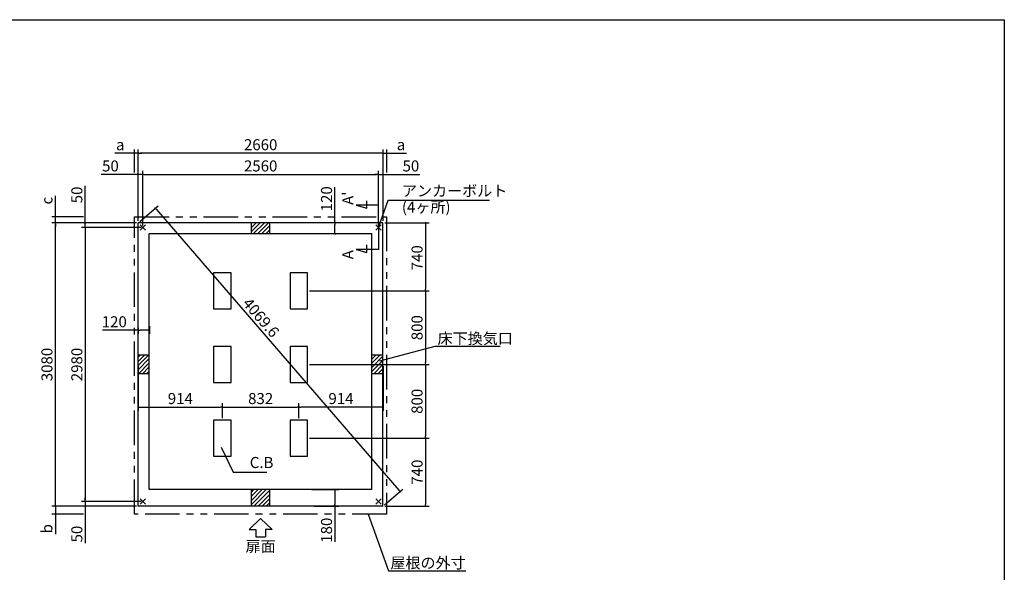
# Model space of a CAD drawing. Extents: x 220 to 16307, y -219 to 11106.
# Drawn here: x 5605 to 16307, y 5099 to 11106 of the extents above; entities that cross this region are included whole.
import ezdxf
from ezdxf.enums import TextEntityAlignment as Align

# ---------------------------------------------------------------- set-up
doc = ezdxf.new("R2010")
doc.units = 0
doc.header["$LTSCALE"] = 20
doc.header["$PDMODE"] = 3
doc.header["$PDSIZE"] = 2
doc.linetypes.add('PHANTOM', pattern=[2.5, 1.25, -0.25, 0.25, -0.25, 0.25, -0.25])
doc.layers.get('0').update_dxf_attribs({"linetype": 'CONTINUOUS'})
doc.layers.get('DEFPOINTS').update_dxf_attribs({"linetype": 'CONTINUOUS'})
for name, color, linetype in [('ブロック', 5, 'CONTINUOUS'), ('仕様書枠', 230, 'CONTINUOUS'), ('太線', 3, 'CONTINUOUS'), ('寸法', 4, 'CONTINUOUS'), ('想像線', 6, 'PHANTOM'), ('文字', 7, 'CONTINUOUS'), ('細線', 5, 'CONTINUOUS'), ('部品1', 7, 'CONTINUOUS')]:
    doc.layers.add(name, color=color, linetype=linetype)
doc.styles.get("Standard").update_dxf_attribs({"font": 'txt', "bigfont": 'bigfont.shx'})
doc.styles.add('STYLE1', font='isocp.shx', dxfattribs={"bigfont": 'bigfont.shx'})
doc.styles.add('游ゴシック', font='txt')
doc.dimstyles.new('INABA_S40', dxfattribs={"dimscale": 40, "dimtxt": 3, "dimasz": 2.5, "dimexe": 1.5, "dimexo": 0.5, "dimgap": 1, "dimtad": 3, "dimdec": 4, "dimdsep": 46, "dimtxsty": 'STANDARD', "dimsah": 1, "dimcen": 0, "dimclrt": 7, "dimadec": 0, "dimazin": 0, "dimtfac": 1, "dimtdec": 4, "dimtix": 1, "dimtmove": 0, "dimatfit": 0, "dimfxl": 1, "dimtolj": 1, "dimtzin": 0, "dimarcsym": 0})
doc.dimstyles.new('INABA_S50G', dxfattribs={"dimscale": 0, "dimtxt": 150, "dimasz": 125, "dimexe": 75, "dimexo": 25, "dimgap": 25, "dimtad": 3, "dimdec": 1, "dimdsep": 46, "dimtxsty": 'STYLE1', "dimblk1": 'DOTSMALL', "dimblk2": 'DOTSMALL', "dimsah": 1, "dimcen": 0, "dimclrt": 7, "dimadec": 0, "dimazin": 0, "dimtfac": 1, "dimtdec": 4, "dimtix": 1, "dimtmove": 0, "dimatfit": 3, "dimldrblk": 'DOTSMALL', "dimfxl": 1, "dimtolj": 1, "dimtzin": 0, "dimarcsym": 0})
doc.dimstyles.new('イナバ組説100', dxfattribs={"dimscale": 30, "dimtxt": 7.5, "dimasz": 5, "dimexe": 2, "dimexo": 2, "dimgap": 1, "dimtad": 3, "dimdec": 1, "dimdsep": 46, "dimtxsty": '游ゴシック', "dimblk1": 'DOTSMALL', "dimblk2": 'DOTSMALL', "dimsah": 1, "dimcen": 0, "dimclrt": 7, "dimadec": 0, "dimazin": 0, "dimtfac": 1, "dimtdec": 1, "dimtix": 1, "dimtmove": 0, "dimatfit": 3, "dimldrblk": 'DOTSMALL', "dimfxl": 1, "dimtolj": 1, "dimtzin": 0, "dimarcsym": 0})
pattern_1 = [(45, (-238703.007, 49073.21), (-22.4506403, 22.4506403), [])]

# ---------------------------------------------------------------- blocks, each defined once
blk = doc.blocks.new('_DOT')
at = {"color": 0, "linetype": 'ByBlock', "ltscale": 50}
blk.add_line((-0.5, 0), (-1, 0), dxfattribs=at)
at = {"color": 0, "linetype": 'ByBlock', "ltscale": 50, "const_width": 0.5}
blk.add_lwpolyline([(-0.25, 0, 1), (0.25, 0, 1)], format="xyb", close=True, dxfattribs=at)
blk = doc.blocks.new('*D3')
at = {"layer": 'DEFPOINTS', "color": 0, "ltscale": 50}
for p in [(6894, 8898), (6318, 8848), (6944, 8848)]:
    blk.add_point(p, dxfattribs=at)
at = {"layer": '寸法', "color": 0, "lineweight": -2, "ltscale": 50}
for p, q in [((6318, 8918), (6318, 9299)), ((6874, 8898), (6278, 8898)), ((6318, 8848), (6318, 8898)), ((6924, 8848), (6278, 8848)), ((6318, 8828), (6318, 8808))]:
    blk.add_line(p, q, dxfattribs=at)
at = {"layer": '寸法', "color": 0, "lineweight": -2, "ltscale": 50, "xscale": 20, "yscale": 20, "zscale": 20}
for p, rotation in [((6318, 8898), 270), ((6318, 8848), 90)]:
    blk.add_blockref('_DOT', p, dxfattribs=dict(at, rotation=rotation))
at = {"layer": '寸法', "color": 7, "ltscale": 50, "insert": (6226, 9201), "char_height": 120, "attachment_point": 5, "rotation": 90, "style": 'STYLE1'}
blk.add_mtext('\\A1;50', dxfattribs=at)
blk = doc.blocks.new('*D4')
at = {"layer": 'DEFPOINTS', "color": 0, "ltscale": 50}
for p in [(6318, 5868), (6894, 5818), (6944, 5868)]:
    blk.add_point(p, dxfattribs=at)
at = {"layer": '寸法', "color": 0, "lineweight": -2, "ltscale": 50}
for p, q in [((6318, 5888), (6318, 5908)), ((6924, 5868), (6278, 5868)), ((6874, 5818), (6278, 5818)), ((6318, 5868), (6318, 5818)), ((6318, 5798), (6318, 5417))]:
    blk.add_line(p, q, dxfattribs=at)
at = {"layer": '寸法', "color": 0, "lineweight": -2, "ltscale": 50, "xscale": 20, "yscale": 20, "zscale": 20}
for p, rotation in [((6318, 5868), 270), ((6318, 5818), 90)]:
    blk.add_blockref('_DOT', p, dxfattribs=dict(at, rotation=rotation))
at = {"layer": '寸法', "color": 7, "ltscale": 50, "insert": (6226, 5515), "char_height": 120, "attachment_point": 5, "rotation": 90, "style": 'STYLE1'}
blk.add_mtext('\\A1;50', dxfattribs=at)
blk = doc.blocks.new('*D5')
at = {"layer": 'DEFPOINTS', "color": 0, "ltscale": 50}
for p in [(5993, 8963), (6318, 8963), (6894, 8898)]:
    blk.add_point(p, dxfattribs=at)
at = {"layer": '寸法', "color": 0, "lineweight": -2, "ltscale": 50}
for p, q in [((5993, 8983), (5993, 9191)), ((6298, 8963), (5953, 8963)), ((6874, 8898), (5953, 8898)), ((5993, 8898), (5993, 8963)), ((5993, 8878), (5993, 8858))]:
    blk.add_line(p, q, dxfattribs=at)
at = {"layer": '寸法', "color": 0, "lineweight": -2, "ltscale": 50, "xscale": 20, "yscale": 20, "zscale": 20}
for p, rotation in [((5993, 8963), 270), ((5993, 8898), 90)]:
    blk.add_blockref('_DOT', p, dxfattribs=dict(at, rotation=rotation))
at = {"layer": '寸法', "color": 7, "ltscale": 50, "insert": (5901, 9139), "char_height": 120, "attachment_point": 5, "rotation": 90, "style": 'STYLE1'}
blk.add_mtext('\\A1;c', dxfattribs=at)
blk = doc.blocks.new('*D6')
at = {"layer": 'DEFPOINTS', "color": 0, "ltscale": 50}
for p in [(6894, 5818), (5993, 5733), (6318, 5733)]:
    blk.add_point(p, dxfattribs=at)
at = {"layer": '寸法', "color": 0, "lineweight": -2, "ltscale": 50}
for p, q in [((6874, 5818), (5953, 5818)), ((5993, 5838), (5993, 5858)), ((5993, 5818), (5993, 5733)), ((6298, 5733), (5953, 5733)), ((5993, 5713), (5993, 5515))]:
    blk.add_line(p, q, dxfattribs=at)
at = {"layer": '寸法', "color": 0, "lineweight": -2, "ltscale": 50, "xscale": 20, "yscale": 20, "zscale": 20}
for p, rotation in [((5993, 5818), 270), ((5993, 5733), 90)]:
    blk.add_blockref('_DOT', p, dxfattribs=dict(at, rotation=rotation))
at = {"layer": '寸法', "color": 7, "ltscale": 50, "insert": (5901, 5573), "char_height": 120, "attachment_point": 5, "rotation": 90, "style": 'STYLE1'}
blk.add_mtext('\\A1;b', dxfattribs=at)
blk = doc.blocks.new('*D7')
at = {"layer": 'DEFPOINTS', "color": 0, "ltscale": 50}
for p in [(6944, 8848), (6318, 5868), (6944, 5868)]:
    blk.add_point(p, dxfattribs=at)
at = {"layer": '寸法', "color": 0, "lineweight": -2, "ltscale": 50}
for p, q in [((6924, 8848), (6278, 8848)), ((6318, 8828), (6318, 5888)), ((6924, 5868), (6278, 5868))]:
    blk.add_line(p, q, dxfattribs=at)
at = {"layer": '寸法', "color": 0, "lineweight": -2, "ltscale": 50, "xscale": 20, "yscale": 20, "zscale": 20}
for p, rotation in [((6318, 8848), 90), ((6318, 5868), 270)]:
    blk.add_blockref('_DOT', p, dxfattribs=dict(at, rotation=rotation))
at = {"layer": '寸法', "color": 7, "ltscale": 50, "insert": (6226, 7358), "char_height": 120, "attachment_point": 5, "rotation": 90, "style": 'STYLE1'}
blk.add_mtext('\\A1;2980', dxfattribs=at)
blk = doc.blocks.new('*D8')
at = {"layer": 'DEFPOINTS', "color": 0, "ltscale": 50}
for p in [(5993, 8898), (6894, 8898), (6894, 5818)]:
    blk.add_point(p, dxfattribs=at)
at = {"layer": '寸法', "color": 0, "lineweight": -2, "ltscale": 50}
for p, q in [((6874, 8898), (5953, 8898)), ((5993, 5838), (5993, 8878)), ((6874, 5818), (5953, 5818))]:
    blk.add_line(p, q, dxfattribs=at)
at = {"layer": '寸法', "color": 0, "lineweight": -2, "ltscale": 50, "xscale": 20, "yscale": 20, "zscale": 20}
for p, rotation in [((5993, 8898), 90), ((5993, 5818), 270)]:
    blk.add_blockref('_DOT', p, dxfattribs=dict(at, rotation=rotation))
at = {"layer": '寸法', "color": 7, "ltscale": 50, "insert": (5901, 7358), "char_height": 120, "attachment_point": 5, "rotation": 90, "style": 'STYLE1'}
blk.add_mtext('\\A1;3080', dxfattribs=at)
blk = doc.blocks.new('*D9')
at = {"layer": 'DEFPOINTS', "color": 0, "ltscale": 50}
for p in [(6944, 9424), (6894, 8898), (6944, 8848)]:
    blk.add_point(p, dxfattribs=at)
at = {"layer": '寸法', "color": 0, "lineweight": -2, "ltscale": 50}
for p, q in [((6874, 9424), (6492, 9424)), ((6894, 8918), (6894, 9464)), ((6944, 9424), (6894, 9424)), ((6944, 8868), (6944, 9464)), ((6964, 9424), (6984, 9424))]:
    blk.add_line(p, q, dxfattribs=at)
at = {"layer": '寸法', "color": 0, "lineweight": -2, "ltscale": 50, "xscale": 20, "yscale": 20, "zscale": 20}
blk.add_blockref('_DOT', (6894, 9424), dxfattribs=at)
at = {"layer": '寸法', "color": 0, "lineweight": -2, "ltscale": 50, "xscale": 20, "yscale": 20, "zscale": 20, "rotation": 180}
blk.add_blockref('_DOT', (6944, 9424), dxfattribs=at)
at = {"layer": '寸法', "color": 7, "ltscale": 50, "insert": (6591, 9516), "char_height": 120, "attachment_point": 5, "style": 'STYLE1'}
blk.add_mtext('\\A1;50', dxfattribs=at)
blk = doc.blocks.new('*D10')
at = {"layer": 'DEFPOINTS', "color": 0, "ltscale": 50}
for p in [(9554, 9424), (9554, 8898), (9504, 8848)]:
    blk.add_point(p, dxfattribs=at)
at = {"layer": '寸法', "color": 0, "lineweight": -2, "ltscale": 50}
for p, q in [((9484, 9424), (9464, 9424)), ((9504, 8868), (9504, 9464)), ((9504, 9424), (9554, 9424)), ((9554, 8918), (9554, 9464)), ((9574, 9424), (9955, 9424))]:
    blk.add_line(p, q, dxfattribs=at)
at = {"layer": '寸法', "color": 0, "lineweight": -2, "ltscale": 50, "xscale": 20, "yscale": 20, "zscale": 20}
blk.add_blockref('_DOT', (9504, 9424), dxfattribs=at)
at = {"layer": '寸法', "color": 0, "lineweight": -2, "ltscale": 50, "xscale": 20, "yscale": 20, "zscale": 20, "rotation": 180}
blk.add_blockref('_DOT', (9554, 9424), dxfattribs=at)
at = {"layer": '寸法', "color": 7, "ltscale": 50, "insert": (9857, 9516), "char_height": 120, "attachment_point": 5, "style": 'STYLE1'}
blk.add_mtext('\\A1;50', dxfattribs=at)
blk = doc.blocks.new('*D11')
at = {"layer": 'DEFPOINTS', "color": 0, "ltscale": 50}
for p in [(9504, 9424), (6944, 8848), (9504, 8848)]:
    blk.add_point(p, dxfattribs=at)
at = {"layer": '寸法', "color": 0, "lineweight": -2, "ltscale": 50}
for p, q in [((6944, 8868), (6944, 9464)), ((6964, 9424), (9484, 9424)), ((9504, 8868), (9504, 9464))]:
    blk.add_line(p, q, dxfattribs=at)
at = {"layer": '寸法', "color": 0, "lineweight": -2, "ltscale": 50, "xscale": 20, "yscale": 20, "zscale": 20, "rotation": 180}
blk.add_blockref('_DOT', (6944, 9424), dxfattribs=at)
at = {"layer": '寸法', "color": 0, "lineweight": -2, "ltscale": 50, "xscale": 20, "yscale": 20, "zscale": 20}
blk.add_blockref('_DOT', (9504, 9424), dxfattribs=at)
at = {"layer": '寸法', "color": 7, "ltscale": 50, "insert": (8224, 9516), "char_height": 120, "attachment_point": 5, "style": 'STYLE1'}
blk.add_mtext('\\A1;2560', dxfattribs=at)
blk = doc.blocks.new('*D12')
at = {"layer": 'DEFPOINTS', "color": 0, "ltscale": 50}
for p in [(6894, 9655), (6894, 8898), (9554, 8898)]:
    blk.add_point(p, dxfattribs=at)
at = {"layer": '寸法', "color": 0, "lineweight": -2, "ltscale": 50}
for p, q in [((6894, 8918), (6894, 9695)), ((9534, 9655), (6914, 9655)), ((9554, 8918), (9554, 9695))]:
    blk.add_line(p, q, dxfattribs=at)
at = {"layer": '寸法', "color": 0, "lineweight": -2, "ltscale": 50, "xscale": 20, "yscale": 20, "zscale": 20, "rotation": 180}
blk.add_blockref('_DOT', (6894, 9655), dxfattribs=at)
at = {"layer": '寸法', "color": 0, "lineweight": -2, "ltscale": 50, "xscale": 20, "yscale": 20, "zscale": 20}
blk.add_blockref('_DOT', (9554, 9655), dxfattribs=at)
at = {"layer": '寸法', "color": 7, "ltscale": 50, "insert": (8224, 9747), "char_height": 120, "attachment_point": 5, "style": 'STYLE1'}
blk.add_mtext('\\A1;2660', dxfattribs=at)
blk = doc.blocks.new('*D13')
at = {"layer": 'DEFPOINTS', "color": 0, "ltscale": 50}
for p in [(6854, 9655), (6854, 9424), (6894, 8971)]:
    blk.add_point(p, dxfattribs=at)
at = {"layer": '寸法', "color": 0, "lineweight": -2, "ltscale": 50}
for p, q in [((6834, 9655), (6639, 9655)), ((6854, 9444), (6854, 9695)), ((6894, 9655), (6854, 9655)), ((6894, 8991), (6894, 9695)), ((6914, 9655), (6934, 9655))]:
    blk.add_line(p, q, dxfattribs=at)
at = {"layer": '寸法', "color": 0, "lineweight": -2, "ltscale": 50, "xscale": 20, "yscale": 20, "zscale": 20}
blk.add_blockref('_DOT', (6854, 9655), dxfattribs=at)
at = {"layer": '寸法', "color": 0, "lineweight": -2, "ltscale": 50, "xscale": 20, "yscale": 20, "zscale": 20, "rotation": 180}
blk.add_blockref('_DOT', (6894, 9655), dxfattribs=at)
at = {"layer": '寸法', "color": 7, "ltscale": 50, "insert": (6697, 9747), "char_height": 120, "attachment_point": 5, "style": 'STYLE1'}
blk.add_mtext('\\A1;a', dxfattribs=at)
blk = doc.blocks.new('*D14')
at = {"layer": 'DEFPOINTS', "color": 0, "ltscale": 50}
for p in [(9594, 9655), (9594, 9424), (9554, 8898)]:
    blk.add_point(p, dxfattribs=at)
at = {"layer": '寸法', "color": 0, "lineweight": -2, "ltscale": 50}
for p, q in [((9534, 9655), (9514, 9655)), ((9554, 8918), (9554, 9695)), ((9554, 9655), (9594, 9655)), ((9594, 9444), (9594, 9695)), ((9614, 9655), (9808, 9655))]:
    blk.add_line(p, q, dxfattribs=at)
at = {"layer": '寸法', "color": 0, "lineweight": -2, "ltscale": 50, "xscale": 20, "yscale": 20, "zscale": 20}
blk.add_blockref('_DOT', (9554, 9655), dxfattribs=at)
at = {"layer": '寸法', "color": 0, "lineweight": -2, "ltscale": 50, "xscale": 20, "yscale": 20, "zscale": 20, "rotation": 180}
blk.add_blockref('_DOT', (9594, 9655), dxfattribs=at)
at = {"layer": '寸法', "color": 7, "ltscale": 50, "insert": (9750, 9747), "char_height": 120, "attachment_point": 5, "style": 'STYLE1'}
blk.add_mtext('\\A1;a', dxfattribs=at)
blk = doc.blocks.new('*D15')
at = {"layer": 'DEFPOINTS', "color": 0, "ltscale": 50}
for p in [(9093, 8898), (9032, 8778), (9118, 8778)]:
    blk.add_point(p, dxfattribs=at)
at = {"layer": '寸法', "color": 0, "lineweight": -2, "ltscale": 50}
for p, q in [((9032, 8898), (9032, 9287)), ((9073, 8898), (8992, 8898)), ((9098, 8778), (8992, 8778)), ((9032, 8798), (9032, 8878))]:
    blk.add_line(p, q, dxfattribs=at)
at = {"layer": '寸法', "color": 0, "lineweight": -2, "ltscale": 50, "xscale": 20, "yscale": 20, "zscale": 20}
for p, rotation in [((9032, 8898), 90), ((9032, 8778), 270)]:
    blk.add_blockref('_DOT', p, dxfattribs=dict(at, rotation=rotation))
at = {"layer": '寸法', "color": 7, "ltscale": 50, "insert": (8940, 9159), "char_height": 120, "attachment_point": 5, "rotation": 90, "style": 'STYLE1'}
blk.add_mtext('\\A1;120', dxfattribs=at)
blk = doc.blocks.new('*D16')
at = {"layer": 'DEFPOINTS', "color": 0, "ltscale": 50}
for p in [(9554, 8898), (8735, 8158), (10016, 8158)]:
    blk.add_point(p, dxfattribs=at)
at = {"layer": '寸法', "color": 0, "lineweight": -2, "ltscale": 50}
for p, q in [((9574, 8898), (10056, 8898)), ((10016, 8878), (10016, 8178)), ((8755, 8158), (10056, 8158))]:
    blk.add_line(p, q, dxfattribs=at)
at = {"layer": '寸法', "color": 0, "lineweight": -2, "ltscale": 50, "xscale": 20, "yscale": 20, "zscale": 20}
for p, rotation in [((10016, 8898), 90), ((10016, 8158), 270)]:
    blk.add_blockref('_DOT', p, dxfattribs=dict(at, rotation=rotation))
at = {"layer": '寸法', "color": 7, "ltscale": 50, "insert": (9924, 8518), "char_height": 120, "attachment_point": 5, "rotation": 90, "style": 'STYLE1'}
blk.add_mtext('\\A1;740', dxfattribs=at)
blk = doc.blocks.new('*D17')
at = {"layer": 'DEFPOINTS', "color": 0, "ltscale": 50}
for p in [(8735, 8158), (8735, 7358), (10016, 7358)]:
    blk.add_point(p, dxfattribs=at)
at = {"layer": '寸法', "color": 0, "lineweight": -2, "ltscale": 50}
for p, q in [((8755, 8158), (10056, 8158)), ((10016, 8138), (10016, 7378)), ((8755, 7358), (10056, 7358))]:
    blk.add_line(p, q, dxfattribs=at)
at = {"layer": '寸法', "color": 0, "lineweight": -2, "ltscale": 50, "xscale": 20, "yscale": 20, "zscale": 20}
for p, rotation in [((10016, 8158), 90), ((10016, 7358), 270)]:
    blk.add_blockref('_DOT', p, dxfattribs=dict(at, rotation=rotation))
at = {"layer": '寸法', "color": 7, "ltscale": 50, "insert": (9924, 7758), "char_height": 120, "attachment_point": 5, "rotation": 90, "style": 'STYLE1'}
blk.add_mtext('\\A1;800', dxfattribs=at)
blk = doc.blocks.new('*D18')
at = {"layer": 'DEFPOINTS', "color": 0, "ltscale": 50}
for p in [(8735, 7358), (8735, 6558), (10016, 6558)]:
    blk.add_point(p, dxfattribs=at)
at = {"layer": '寸法', "color": 0, "lineweight": -2, "ltscale": 50}
for p, q in [((8755, 7358), (10056, 7358)), ((10016, 7338), (10016, 6578)), ((8755, 6558), (10056, 6558))]:
    blk.add_line(p, q, dxfattribs=at)
at = {"layer": '寸法', "color": 0, "lineweight": -2, "ltscale": 50, "xscale": 20, "yscale": 20, "zscale": 20}
for p, rotation in [((10016, 7358), 90), ((10016, 6558), 270)]:
    blk.add_blockref('_DOT', p, dxfattribs=dict(at, rotation=rotation))
at = {"layer": '寸法', "color": 7, "ltscale": 50, "insert": (9924, 6958), "char_height": 120, "attachment_point": 5, "rotation": 90, "style": 'STYLE1'}
blk.add_mtext('\\A1;800', dxfattribs=at)
blk = doc.blocks.new('*D19')
at = {"layer": 'DEFPOINTS', "color": 0, "ltscale": 50}
for p in [(8735, 6558), (9554, 5818), (10016, 5818)]:
    blk.add_point(p, dxfattribs=at)
at = {"layer": '寸法', "color": 0, "lineweight": -2, "ltscale": 50}
for p, q in [((8755, 6558), (10056, 6558)), ((10016, 6538), (10016, 5838)), ((9574, 5818), (10056, 5818))]:
    blk.add_line(p, q, dxfattribs=at)
at = {"layer": '寸法', "color": 0, "lineweight": -2, "ltscale": 50, "xscale": 20, "yscale": 20, "zscale": 20}
for p, rotation in [((10016, 6558), 90), ((10016, 5818), 270)]:
    blk.add_blockref('_DOT', p, dxfattribs=dict(at, rotation=rotation))
at = {"layer": '寸法', "color": 7, "ltscale": 50, "insert": (9924, 6188), "char_height": 120, "attachment_point": 5, "rotation": 90, "style": 'STYLE1'}
blk.add_mtext('\\A1;740', dxfattribs=at)
blk = doc.blocks.new('*D20')
at = {"layer": 'DEFPOINTS', "color": 0, "ltscale": 50}
for p in [(8756, 5998), (8786, 5818), (9032, 5818)]:
    blk.add_point(p, dxfattribs=at)
at = {"layer": '寸法', "color": 0, "lineweight": -2, "ltscale": 50}
for p, q in [((8776, 5998), (9072, 5998)), ((9032, 5978), (9032, 5838)), ((8806, 5818), (9072, 5818)), ((9032, 5818), (9032, 5429))]:
    blk.add_line(p, q, dxfattribs=at)
at = {"layer": '寸法', "color": 0, "lineweight": -2, "ltscale": 50, "xscale": 20, "yscale": 20, "zscale": 20}
for p, rotation in [((9032, 5998), 90), ((9032, 5818), 270)]:
    blk.add_blockref('_DOT', p, dxfattribs=dict(at, rotation=rotation))
at = {"layer": '寸法', "color": 7, "ltscale": 50, "insert": (8940, 5557), "char_height": 120, "attachment_point": 5, "rotation": 90, "style": 'STYLE1'}
blk.add_mtext('\\A1;180', dxfattribs=at)
blk = doc.blocks.new('_DOTSMALL')
at = {"color": 0, "linetype": 'ByBlock', "ltscale": 50, "const_width": 0.5}
blk.add_lwpolyline([(-0.0625, 0, 1), (0.0625, 0, 1)], format="xyb", close=True, dxfattribs=at)
blk = doc.blocks.new('*D21')
at = {"layer": 'DEFPOINTS', "color": 0, "ltscale": 50}
for p in [(6894, 8898), (9739, 5978), (9554, 5818)]:
    blk.add_point(p, dxfattribs=at)
at = {"layer": '寸法', "color": 0, "lineweight": -2, "ltscale": 50}
for p, q in [((6909, 8911), (7109, 9084)), ((7092, 9043), (9726, 5993)), ((9569, 5831), (9769, 6004))]:
    blk.add_line(p, q, dxfattribs=at)
at = {"layer": '寸法', "color": 0, "lineweight": -2, "ltscale": 50, "xscale": 20, "yscale": 20, "zscale": 20}
for p, rotation in [((7079, 9058), 130.8150838748818), ((9739, 5978), 310.8150838748818)]:
    blk.add_blockref('_DOT', p, dxfattribs=dict(at, rotation=rotation))
at = {"layer": '寸法', "color": 7, "ltscale": 50, "insert": (8228, 7868), "char_height": 120, "attachment_point": 5, "rotation": 310.8151, "style": 'STYLE1'}
blk.add_mtext('\\A1;4069.6', dxfattribs=at)
blk = doc.blocks.new('*D22')
at = {"layer": 'DEFPOINTS', "color": 0, "ltscale": 50}
for p in [(6894, 7361), (7808, 6896), (7808, 6753)]:
    blk.add_point(p, dxfattribs=at)
at = {"layer": '寸法', "color": 0, "lineweight": -2, "ltscale": 50}
for p, q in [((6894, 7341), (6894, 6856)), ((6914, 6896), (7788, 6896)), ((7808, 6773), (7808, 6936))]:
    blk.add_line(p, q, dxfattribs=at)
at = {"layer": '寸法', "color": 0, "lineweight": -2, "ltscale": 50, "xscale": 20, "yscale": 20, "zscale": 20, "rotation": 180}
blk.add_blockref('_DOT', (6894, 6896), dxfattribs=at)
at = {"layer": '寸法', "color": 0, "lineweight": -2, "ltscale": 50, "xscale": 20, "yscale": 20, "zscale": 20}
blk.add_blockref('_DOT', (7808, 6896), dxfattribs=at)
at = {"layer": '寸法', "color": 7, "ltscale": 50, "insert": (7351, 6988), "char_height": 120, "attachment_point": 5, "style": 'STYLE1'}
blk.add_mtext('\\A1;914', dxfattribs=at)
blk = doc.blocks.new('*D23')
at = {"layer": 'DEFPOINTS', "color": 0, "ltscale": 50}
for p in [(8640, 6896), (7808, 6753), (8640, 6753)]:
    blk.add_point(p, dxfattribs=at)
at = {"layer": '寸法', "color": 0, "lineweight": -2, "ltscale": 50}
for p, q in [((7808, 6773), (7808, 6936)), ((7828, 6896), (8620, 6896)), ((8640, 6773), (8640, 6936))]:
    blk.add_line(p, q, dxfattribs=at)
at = {"layer": '寸法', "color": 0, "lineweight": -2, "ltscale": 50, "xscale": 20, "yscale": 20, "zscale": 20, "rotation": 180}
blk.add_blockref('_DOT', (7808, 6896), dxfattribs=at)
at = {"layer": '寸法', "color": 0, "lineweight": -2, "ltscale": 50, "xscale": 20, "yscale": 20, "zscale": 20}
blk.add_blockref('_DOT', (8640, 6896), dxfattribs=at)
at = {"layer": '寸法', "color": 7, "ltscale": 50, "insert": (8224, 6988), "char_height": 120, "attachment_point": 5, "style": 'STYLE1'}
blk.add_mtext('\\A1;832', dxfattribs=at)
blk = doc.blocks.new('*D24')
at = {"layer": 'DEFPOINTS', "color": 0, "ltscale": 50}
for p in [(9554, 7361), (8640, 6896), (8640, 6753)]:
    blk.add_point(p, dxfattribs=at)
at = {"layer": '寸法', "color": 0, "lineweight": -2, "ltscale": 50}
for p, q in [((9554, 7341), (9554, 6856)), ((8640, 6773), (8640, 6936)), ((9534, 6896), (8660, 6896))]:
    blk.add_line(p, q, dxfattribs=at)
at = {"layer": '寸法', "color": 0, "lineweight": -2, "ltscale": 50, "xscale": 20, "yscale": 20, "zscale": 20, "rotation": 180}
blk.add_blockref('_DOT', (8640, 6896), dxfattribs=at)
at = {"layer": '寸法', "color": 0, "lineweight": -2, "ltscale": 50, "xscale": 20, "yscale": 20, "zscale": 20}
blk.add_blockref('_DOT', (9554, 6896), dxfattribs=at)
at = {"layer": '寸法', "color": 7, "ltscale": 50, "insert": (9097, 6988), "char_height": 120, "attachment_point": 5, "style": 'STYLE1'}
blk.add_mtext('\\A1;914', dxfattribs=at)
blk = doc.blocks.new('*D32')
at = {"layer": 'DEFPOINTS', "color": 0, "ltscale": 50}
for p in [(6894, 7777), (7014, 7794), (7014, 7730)]:
    blk.add_point(p, dxfattribs=at)
at = {"layer": '寸法', "color": 0, "lineweight": -2, "ltscale": 50}
for p, q in [((6894, 7730), (6505, 7730)), ((6894, 7757), (6894, 7690)), ((6994, 7730), (6914, 7730)), ((7014, 7774), (7014, 7690))]:
    blk.add_line(p, q, dxfattribs=at)
at = {"layer": '寸法', "color": 0, "lineweight": -2, "ltscale": 50, "xscale": 20, "yscale": 20, "zscale": 20, "rotation": 180}
blk.add_blockref('_DOT', (6894, 7730), dxfattribs=at)
at = {"layer": '寸法', "color": 0, "lineweight": -2, "ltscale": 50, "xscale": 20, "yscale": 20, "zscale": 20}
blk.add_blockref('_DOT', (7014, 7730), dxfattribs=at)
at = {"layer": '寸法', "color": 7, "ltscale": 50, "insert": (6633, 7822), "char_height": 120, "attachment_point": 5, "style": 'STYLE1'}
blk.add_mtext('\\A1;120', dxfattribs=at)

msp = doc.modelspace()

# ---------------------------------------------------------------- hatches: boundary and pattern name
at = {"layer": '細線', "ltscale": 50}
h = msp.add_hatch(dxfattribs=at)
h.set_pattern_fill('LINE', color=256, scale=10, angle=45)
h.set_pattern_definition([(45, (-238703.007, 49703.21), (-22.4506403, 22.4506403), [])])
h.paths.add_polyline_path([(8323.6, 8898.024), (8123.6, 8898.024), (8123.6, 8778.024), (8323.6, 8778.024)])
h = msp.add_hatch(dxfattribs=at)
h.set_pattern_fill('LINE', color=256, scale=10, angle=45)
h.set_pattern_definition(pattern_1)
h.paths.add_polyline_path([(7013.6, 7458.024), (6893.6, 7458.024), (6893.6, 7258.024), (7013.6, 7258.024)])
h = msp.add_hatch(dxfattribs=at)
h.set_pattern_fill('LINE', color=256, scale=10, angle=45)
h.set_pattern_definition(pattern_1)
h.paths.add_polyline_path([(9553.6, 7458.024), (9433.6, 7458.024), (9433.6, 7258.024), (9553.6, 7258.024)])
h = msp.add_hatch(dxfattribs=at)
h.set_pattern_fill('LINE', color=256, scale=10, angle=45)
h.set_pattern_definition([(45, (-238703.007, 48443.21), (-22.4506403, 22.4506403), [])])
h.paths.add_polyline_path([(8323.6, 5998.024), (8123.6, 5998.024), (8123.6, 5818.024), (8323.6, 5818.024)])

# ---------------------------------------------------------------- linework, layer by layer
at = {"layer": 'ブロック', "color": 0, "ltscale": 50}
for p, q in [((6893.6, 5818.024), (6893.6, 8898.024)), ((9553.6, 8898.024), (6893.6, 8898.024)), ((8123.6, 8778.024), (8123.6, 8898.024)), ((8323.6, 8778.024), (8323.6, 8898.024)), ((9553.6, 5818.024), (9553.6, 8898.024)), ((7013.6, 5998.024), (7013.6, 8778.024)), ((9433.6, 8778.024), (7013.6, 8778.024)), ((9433.6, 5998.024), (9433.6, 8778.024)), ((7013.6, 7458.024), (6893.6, 7458.024)), ((9553.6, 7458.024), (9433.6, 7458.024)), ((7013.6, 7258.024), (6893.6, 7258.024)), ((9553.6, 7258.024), (9433.6, 7258.024)), ((9433.6, 5998.024), (7013.6, 5998.024)), ((8123.6, 5818.024), (8123.6, 5998.024)), ((8323.6, 5818.024), (8323.6, 5998.024)), ((9553.6, 5818.024), (6893.6, 5818.024))]:
    msp.add_line(p, q, dxfattribs=at)
at = {"layer": 'ブロック', "color": 0, "ltscale": 5}
for points in [[(7712.6, 8353.024), (7712.6, 7963.024), (7902.6, 7963.024), (7902.6, 8353.024)], [(8544.6, 8353.024), (8544.6, 7963.024), (8734.6, 7963.024), (8734.6, 8353.024)], [(7712.6, 7553.024), (7712.6, 7163.024), (7902.6, 7163.024), (7902.6, 7553.024)], [(8544.6, 7553.024), (8544.6, 7163.024), (8734.6, 7163.024), (8734.6, 7553.024)], [(7712.6, 6753.024), (7712.6, 6363.024), (7902.6, 6363.024), (7902.6, 6753.024)], [(8544.6, 6753.024), (8544.6, 6363.024), (8734.6, 6363.024), (8734.6, 6753.024)]]:
    msp.add_lwpolyline(points, close=True, dxfattribs=at)
at = {"layer": '仕様書枠', "ltscale": 50}
for p, q in [((220, 11105.6), (16307.2, 11105.6)), ((16307.2, 11105.6), (16307.2, 1200)), ((6914.783, 8819.206), (6972.417, 8876.841)), ((6914.783, 8876.841), (6972.417, 8819.206)), ((9474.783, 8819.206), (9532.417, 8876.841)), ((9474.783, 8876.841), (9532.417, 8819.206)), ((6914.783, 5839.206), (6972.417, 5896.841)), ((6914.783, 5896.841), (6972.417, 5839.206)), ((9474.783, 5839.206), (9532.417, 5896.841)), ((9474.783, 5896.841), (9532.417, 5839.206))]:
    msp.add_line(p, q, dxfattribs=at)
at = {"layer": '太線', "ltscale": 100}
for p, q in [((8223.6, 5683.024), (8099.28, 5563.935)), ((8223.6, 5683.024), (8347.92, 5563.935)), ((8099.28, 5563.935), (8170.635, 5563.935)), ((8170.635, 5563.935), (8170.635, 5483.807)), ((8170.635, 5483.807), (8276.565, 5483.807)), ((8347.92, 5563.935), (8276.565, 5563.935)), ((8276.565, 5563.935), (8276.565, 5483.807))]:
    msp.add_line(p, q, dxfattribs=at)
at = {"layer": '寸法', "ltscale": 50}
for p, q in [((9379.511, 9056.965), (9379.511, 9136.965)), ((9503.6, 9088.024), (9263.6, 9088.024)), ((9263.6, 9088.024), (9379.511, 9056.965)), ((9503.6, 8868.024), (9503.6, 8608.024)), ((9503.6, 8608.024), (9263.6, 8608.024)), ((9263.6, 8608.024), (9379.511, 8576.965)), ((9379.511, 8576.965), (9379.511, 8656.965))]:
    msp.add_line(p, q, dxfattribs=at)
at = {"layer": '想像線', "ltscale": 15}
msp.add_lwpolyline([(6853.576, 8963.024), (9593.624, 8963.024), (9593.624, 5733.024), (6853.576, 5733.024)], close=True, dxfattribs=at)

# ---------------------------------------------------------------- texts
at = {"layer": '文字', "ltscale": 50, "style": 'STYLE1'}
for s, p in [("A'", (9232.384, 9092.766)), ('A', (9232.384, 8501.794))]:
    msp.add_text(s, height=120, rotation=90, dxfattribs=at).set_placement(p)
at = {"layer": '部品1', "ltscale": 50, "style": 'STYLE1'}
msp.add_text('扉面', height=120, dxfattribs=at).set_placement((8223.6, 5283.764), align=Align.BOTTOM_CENTER)
at = {"layer": '部品1', "color": 7, "ltscale": 50, "char_height": 120, "style": 'STYLE1'}
for s, insert, attachment_point in [('アンカーボルト', (9759.104, 9229.901), 4), ('(4ヶ所)', (9759.104, 9053.985), 4), ('\\A1;床下換気口', (10147.258, 7641.369), 4), ('\\A1;屋根の外寸', (10452.477, 5201.89), 6)]:
    msp.add_mtext(s, dxfattribs=dict(at, insert=insert, attachment_point=attachment_point))
at = {"layer": '部品1', "ltscale": 50, "insert": (8105.565, 6277.154), "char_height": 120, "attachment_point": 4, "style": 'STYLE1'}
msp.add_mtext('C.B', dxfattribs=at)

# ---------------------------------------------------------------- dimensions: what is measured, and where the dimension line sits
at = {"layer": '寸法', "ltscale": 50}
dim = msp.add_linear_dim(base=(6853.6, 9655.373), p1=(6893.6, 8970.518), p2=(6853.6, 9423.946), text='a', dimstyle='INABA_S40', override={"dimasz": 0.5, "dimexe": 1, "dimgap": 0.8, "dimdec": 2, "dimtxsty": 'STYLE1', "dimblk1": 'DOT', "dimblk2": 'DOT', "dimtdec": 2, "dimatfit": 3}, dxfattribs=at)
dim.commit()
dim.dimension.update_dxf_attribs({"geometry": '*D13', "text_midpoint": (6697.251, 9655.373), "dimtype": 160})
for base, p1, p2, picture, middle in [((6893.6, 9655.373), (9553.6, 8898.024), (6893.6, 8898.024), '*D12', (8223.6, 9747.385)), ((7807.6, 6896.254), (6893.6, 7361.037), (7807.6, 6753.024), '*D22', (7350.6, 6988.254)), ((8639.6, 6896.254), (7807.6, 6753.024), (8639.6, 6753.024), '*D23', (8223.6, 6988.266))]:
    dim = msp.add_linear_dim(base=base, p1=p1, p2=p2, dimstyle='INABA_S40', override={"dimasz": 0.5, "dimexe": 1, "dimgap": 0.8, "dimdec": 2, "dimtxsty": 'STYLE1', "dimblk1": 'DOT', "dimblk2": 'DOT', "dimtdec": 2, "dimatfit": 3}, dxfattribs=at)
    dim.commit()
    dim.dimension.update_dxf_attribs({"geometry": picture, "text_midpoint": middle})
for base, p1, p2, angle, text, picture, middle in [((9593.6, 9655.373), (9553.6, 8898.024), (9593.6, 9423.946), 180, 'a', '*D14', (9749.949, 9655.373)), ((5993.204, 8963.024), (6893.6, 8898.024), (6318.106, 8963.024), 90, 'c', '*D5', (5993.204, 9139.285)), ((5993.204, 5733.025), (6893.6, 5818.024), (6318.106, 5733.025), 270, 'b', '*D6', (5993.204, 5573.204))]:
    dim = msp.add_linear_dim(base=base, p1=p1, p2=p2, angle=angle, text=text, dimstyle='INABA_S40', override={"dimasz": 0.5, "dimexe": 1, "dimgap": 0.8, "dimdec": 2, "dimtxsty": 'STYLE1', "dimblk1": 'DOT', "dimblk2": 'DOT', "dimtdec": 2, "dimatfit": 3}, dxfattribs=at)
    dim.commit()
    dim.dimension.update_dxf_attribs({"geometry": picture, "text_midpoint": middle, "dimtype": 160})
for base, p1, p2, picture, middle in [((6943.6, 9423.946), (6893.6, 8898.024), (6943.6, 8848.024), '*D9', (6590.532, 9423.946)), ((9503.6, 9423.946), (6943.6, 8848.024), (9503.6, 8848.024), '*D11', (8223.6, 9423.946)), ((9553.6, 9423.946), (9503.6, 8848.024), (9553.6, 8898.024), '*D10', (9856.668, 9423.946))]:
    dim = msp.add_linear_dim(base=base, p1=p1, p2=p2, dimstyle='INABA_S40', override={"dimasz": 0.5, "dimexe": 1, "dimgap": 0.8, "dimdec": 2, "dimtxsty": 'STYLE1', "dimblk1": 'DOT', "dimblk2": 'DOT', "dimtdec": 2, "dimatfit": 3}, dxfattribs=at)
    dim.commit()
    dim.dimension.update_dxf_attribs({"geometry": picture, "text_midpoint": middle, "dimtype": 160})
for base, p1, p2, angle, override, picture, middle, dimtype in [((6318.106, 8848.024), (6893.6, 8898.024), (6943.6, 8848.024), 90, {"dimasz": 0.5, "dimexe": 1, "dimgap": 0.8, "dimdec": 2, "dimtxsty": 'STYLE1', "dimblk1": 'DOT', "dimblk2": 'DOT', "dimtdec": 2, "dimatfit": 3}, '*D3', (6318.106, 9201.092), 160), ((9031.607, 8778.024), (9093.205, 8898.024), (9117.546, 8778.024), 90, {"dimasz": 0.5, "dimexe": 1, "dimgap": 0.8, "dimdec": 2, "dimtxsty": 'STYLE1', "dimblk1": 'DOT', "dimblk2": 'DOT', "dimtdec": 2, "dimatfit": 3}, '*D15', (9031.607, 9158.933), 160), ((9738.795, 5977.965), (6893.6, 8898.024), (9553.6, 5818.024), 310.8150839, {"dimasz": 0.5, "dimexe": 1, "dimgap": 0.8, "dimdec": 1, "dimtxsty": 'STYLE1', "dimblk1": 'DOT', "dimblk2": 'DOT', "dimtdec": 2, "dimatfit": 3}, '*D21', (8158.852, 7807.374), 161), ((10015.806, 8158.024), (9553.6, 8898.024), (8734.6, 8158.024), 90, {"dimasz": 0.5, "dimexe": 1, "dimgap": 0.8, "dimdec": 2, "dimtxsty": 'STYLE1', "dimblk1": 'DOT', "dimblk2": 'DOT', "dimtdec": 2, "dimatfit": 3}, '*D16', (10015.806, 8518.001), 160), ((10015.806, 7358.024), (8734.6, 8158.024), (8734.6, 7358.024), 90, {"dimasz": 0.5, "dimexe": 1, "dimgap": 0.8, "dimdec": 2, "dimtxsty": 'STYLE1', "dimblk1": 'DOT', "dimblk2": 'DOT', "dimtdec": 2, "dimatfit": 3}, '*D17', (10015.806, 7758.024), 160), ((7013.6, 7729.805), (6893.6, 7777.435), (7013.6, 7793.955), 180, {"dimasz": 0.5, "dimexe": 1, "dimgap": 0.8, "dimdec": 2, "dimtxsty": 'STYLE1', "dimblk1": 'DOT', "dimblk2": 'DOT', "dimtdec": 2, "dimatfit": 3}, '*D32', (6632.691, 7729.805), 160), ((10015.806, 6558.024), (8734.6, 7358.024), (8734.6, 6558.024), 90, {"dimasz": 0.5, "dimexe": 1, "dimgap": 0.8, "dimdec": 2, "dimtxsty": 'STYLE1', "dimblk1": 'DOT', "dimblk2": 'DOT', "dimtdec": 2, "dimatfit": 3}, '*D18', (10015.806, 6958.024), 160), ((10015.806, 5818.024), (8734.6, 6558.024), (9553.6, 5818.024), 90, {"dimasz": 0.5, "dimexe": 1, "dimgap": 0.8, "dimdec": 2, "dimtxsty": 'STYLE1', "dimblk1": 'DOT', "dimblk2": 'DOT', "dimtdec": 2, "dimatfit": 3}, '*D19', (10015.806, 6188.024), 160), ((9031.607, 5818.024), (8755.539, 5998.024), (8785.539, 5818.024), 90, {"dimasz": 0.5, "dimexe": 1, "dimgap": 0.8, "dimdec": 2, "dimtxsty": 'STYLE1', "dimblk1": 'DOT', "dimblk2": 'DOT', "dimtdec": 2, "dimatfit": 3}, '*D20', (9031.607, 5557.115), 160), ((6318.106, 5868.024), (6893.6, 5818.024), (6943.6, 5868.024), 90, {"dimasz": 0.5, "dimexe": 1, "dimgap": 0.8, "dimdec": 2, "dimtxsty": 'STYLE1', "dimblk1": 'DOT', "dimblk2": 'DOT', "dimtdec": 2, "dimatfit": 3}, '*D4', (6318.106, 5514.955), 160)]:
    dim = msp.add_linear_dim(base=base, p1=p1, p2=p2, angle=angle, dimstyle='INABA_S40', override=override, dxfattribs=at)
    dim.commit()
    dim.dimension.update_dxf_attribs({"geometry": picture, "text_midpoint": middle, "dimtype": dimtype})
for base, p1, p2, angle, picture, middle in [((5993.204, 8898.024), (6893.6, 5818.024), (6893.6, 8898.024), 90, '*D8', (5901.204, 7358.024)), ((6318.106, 5868.024), (6943.6, 8848.024), (6943.6, 5868.024), 90, '*D7', (6226.094, 7358.024)), ((8639.6, 6896.254), (9553.6, 7361.037), (8639.6, 6753.024), 180, '*D24', (9096.6, 6988.254))]:
    dim = msp.add_linear_dim(base=base, p1=p1, p2=p2, angle=angle, dimstyle='INABA_S40', override={"dimasz": 0.5, "dimexe": 1, "dimgap": 0.8, "dimdec": 2, "dimtxsty": 'STYLE1', "dimblk1": 'DOT', "dimblk2": 'DOT', "dimtdec": 2, "dimatfit": 3}, dxfattribs=at)
    dim.commit()
    dim.dimension.update_dxf_attribs({"geometry": picture, "text_midpoint": middle})

# ---------------------------------------------------------------- leaders
at = {"layer": '寸法', "ltscale": 50, "has_arrowhead": 0, "annotation_type": 0, "has_hookline": 1, "hookline_direction": 0}
for points, text_width in [([(9503.6, 8848.024), (9609.104, 9144.901), (9734.104, 9144.901)], 952), ([(9518.83, 7397.474), (10122.258, 7556.369)], 680), ([(9393.637, 5733.054), (9614.477, 5116.89), (9739.477, 5116.89)], 688)]:
    msp.add_leader(points, dimstyle='INABA_S50G', override={"dimscale": 1, "dimldrblk": 'None'}, dxfattribs=dict(at, text_width=text_width))
at = {"layer": '寸法', "ltscale": 50, "has_arrowhead": 0, "annotation_type": 0, "has_hookline": 1, "hookline_direction": 0, "text_width": 185.592}
msp.add_leader([(7796.485, 6458.024), (7925.565, 6187.154), (8075.565, 6187.154)], dimstyle='イナバ組説100', dxfattribs=at)

doc.saveas('drawing.dxf')
